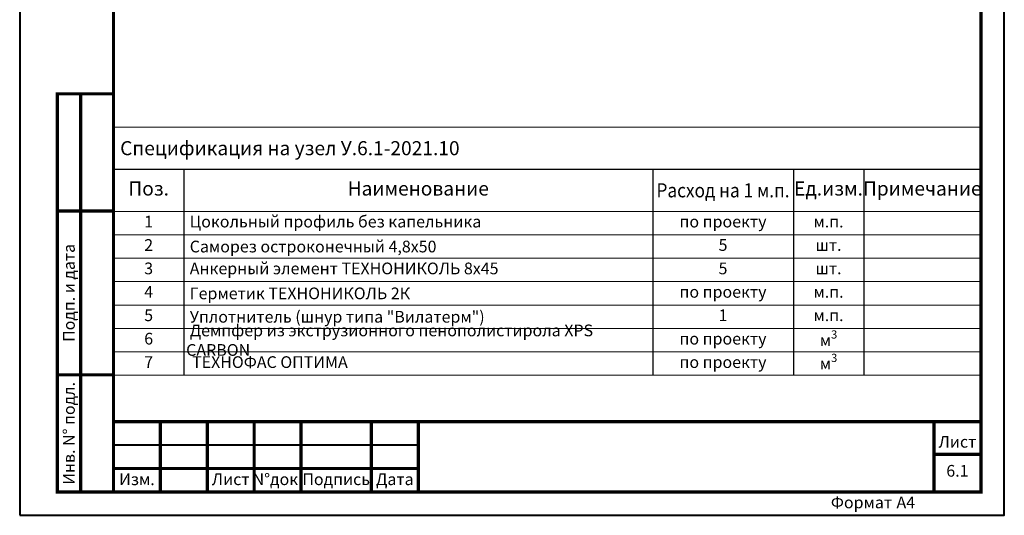
# Model space of a CAD drawing. Units: millimetres. Extents: x 55123 to 214277, y -39205 to -13361.
# Drawn here: x 175912 to 178012, y -35351 to -34292 of the extents above; entities that cross this region are included whole.
import ezdxf
from ezdxf.enums import TextEntityAlignment as Align

# ---------------------------------------------------------------- set-up
doc = ezdxf.new("R2010")
doc.units = ezdxf.units.MM
doc.layers.get('0').update_dxf_attribs({"lineweight": 30})
doc.layers.get('DEFPOINTS').update_dxf_attribs({"color": 251, "lineweight": 0})
doc.layers.add('TN-ТАБЛИЦЫ', color=7, linetype='Continuous', lineweight=40, true_color=0x000000)
doc.styles.add('TN-Текст', font='isocpeur.ttf')

# ---------------------------------------------------------------- blocks, each defined once
blk = doc.blocks.new('*U10')
blk.add_lwpolyline([(0, 0), (210, 0), (210, 297), (0, 297)], close=True)
at = {"const_width": 0.7}
for points in [[(20, 5), (205, 5), (205, 292), (20, 292)], [(8, 5), (20, 5), (20, 90), (8, 90)], [(20, 20), (20, 5), (205, 5), (205, 20)]]:
    blk.add_lwpolyline(points, close=True, dxfattribs=at)
for points in [[(13, 5), (13, 90)], [(20, 65), (8, 65)], [(20, 30), (8, 30)], [(30, 20), (30, 5)], [(40, 20), (40, 5)], [(50, 20), (50, 5)], [(60, 20), (60, 5)], [(75, 20), (75, 5)], [(85, 20), (85, 5)], [(195, 20), (195, 5)], [(195, 13), (205, 13)], [(85, 10), (20, 10)]]:
    blk.add_lwpolyline(points, dxfattribs=at)
blk.add_lwpolyline([(85, 15), (20, 15)])
at = {"color": 0, "style": 'TN-Текст'}
for s, p in [('Подп. и дата', (10.5, 47.5)), ('Инв. N%%D подл.', (10.5, 17.5))]:
    blk.add_text(s, height=2.5, rotation=90, dxfattribs=at).set_placement(p, align=Align.MIDDLE_CENTER)
for s, p in [('Лист', (200, 13.67)), ('Изм.', (25, 5.67)), ('Лист', (45, 5.67)), ('N%%Dдок.', (55, 5.67)), ('Подпись', (67.5, 5.67)), ('Дата', (80, 5.67))]:
    blk.add_text(s, height=2.5, dxfattribs=at).set_placement(p, align=Align.BOTTOM_CENTER)
blk.add_text('Формат', height=2.5, dxfattribs=at).set_placement((173, 1.5))
at = {"color": 0, "style": 'TN-Текст', "flags": 8}
for tag, p, height in [('ФОРМА6_001', (131.78, 11.28), 3.5), ('ФОРМАТ', (187, 1.5), 2.5)]:
    blk.add_attdef(tag, p, '', height=height, dxfattribs=at)
blk.add_attdef('ЛИСТ__', text='', height=2.5, dxfattribs=at).set_placement((200, 9.5), align=Align.MIDDLE_CENTER)
blk = doc.blocks.new('*T381')
at = {"layer": 'DEFPOINTS', "color": 8, "linetype": 'ByBlock', "lineweight": 0, "transparency": 16777216}
for p, q in [((0, 0), (1850, 0)), ((0, 0), (0, -90)), ((1850, 0), (1850, -90))]:
    blk.add_line(p, q, dxfattribs=at)
at = {"layer": 'TN-ТАБЛИЦЫ', "color": 0, "lineweight": 30, "transparency": 16777216}
for p, q in [((0, -90), (1850, -90)), ((0, -90), (0, -530)), ((150, -90), (150, -530)), ((1150, -90), (1150, -530)), ((1450, -90), (1450, -530)), ((1600, -90), (1600, -530)), ((1850, -90), (1850, -530))]:
    blk.add_line(p, q, dxfattribs=at)
at = {"layer": 'TN-ТАБЛИЦЫ', "color": 0, "linetype": 'ByBlock', "lineweight": 20, "transparency": 16777216}
for p, q in [((0, -180), (1850, -180)), ((0, -230), (1850, -230)), ((0, -280), (1850, -280)), ((0, -330), (1850, -330)), ((0, -380), (1850, -380)), ((0, -430), (1850, -430)), ((0, -480), (1850, -480)), ((0, -530), (1850, -530))]:
    blk.add_line(p, q, dxfattribs=at)
at = {"layer": 'TN-ТАБЛИЦЫ', "color": 7, "lineweight": 13, "transparency": 16777216, "style": 'TN-Текст'}
for s, insert, char_height, width, attachment_point in [('{\\fISOCPEUR|b1|i0|c204|p34; Спецификация на узел \\C1;У.6.1-2021.10}', (5, -45), 30, 1840, 4), ('Поз.', (75, -135), 30, 140, 5), ('Наименование', (650, -135), 30, 990, 5), ('{\\W0.9;Расход на 1 м.п.}', (1300, -135), 30, 290, 5), ('Ед.изм.', (1525, -135), 30, 140, 5), ('Примечание', (1725, -135), 30, 240, 5), (' Цокольный профиль без капельника', (155, -205), 25, 990, 4), ('1', (75, -205), 25, 140, 5), ('по проекту', (1300, -205), 25, 290, 5), ('м.п.', (1525, -205), 25, 140, 5), ('2', (75, -255), 25, 140, 5), ('{\\C256; Саморез остроконечный 4,8х50}', (155, -255), 25, 990, 4), ('5', (1300, -255), 25, 290, 5), ('шт.', (1525, -255), 25, 140, 5), ('3', (75, -305), 25, 140, 5), (' Анкерный элемент ТЕХНОНИКОЛЬ 8х45', (155, -305), 25, 990, 4), ('5', (1300, -305), 25, 290, 5), ('шт.', (1525, -305), 25, 140, 5), ('4', (75, -355), 25, 140, 5), ('{\\C256; Герметик ТЕХНОНИКОЛЬ 2К}', (155, -355), 25, 990, 4), ('по проекту', (1300, -355), 25, 290, 5), ('м.п.', (1525, -355), 25, 140, 5), ('5', (75, -405), 25, 140, 5), ('{\\C256; Уплотнитель (шнур типа "Вилатерм")}', (155, -405), 25, 990, 4), ('1', (1300, -405), 25, 290, 5), ('м.п.', (1525, -405), 25, 140, 5), ('{\\C256; Демпфер из экструзионного пенополистирола XPS CARBON}', (155, -455), 25, 990, 4), ('6', (75, -455), 25, 140, 5), ('\\A1;м{\\H0.7x;\\S3^ ;}', (1525, -455), 25, 140, 5), ('по проекту', (1300, -455), 25, 290, 5), ('7', (75, -505), 25, 140, 5), (' ТЕХНОФАС ОПТИМА', (160, -505), 25, 980, 4), ('по проекту', (1300, -505), 25, 290, 5), ('\\A1;м{\\H0.7x;\\S3^ ;}', (1525, -505), 25, 140, 5)]:
    blk.add_mtext(s, dxfattribs=dict(at, insert=insert, char_height=char_height, width=width, attachment_point=attachment_point))

msp = doc.modelspace()

# ---------------------------------------------------------------- block references
msp.add_blockref('*T381', (176111.8, -34521.6))
at = {"layer": 'TN-ТАБЛИЦЫ', "color": 7}
ref = msp.add_blockref('*U10', (175911.8, -35350.5), dxfattribs=dict(at, xscale=10, yscale=10, zscale=10))
ref.add_attrib('ФОРМАТ', 'А4', (177781.8, -35335.5), dxfattribs={"layer": '0', "color": 0, "height": 25, "style": 'TN-Текст'})
ref.add_attrib('ЛИСТ__', '6.1', dxfattribs={"layer": '0', "color": 0, "height": 25, "style": 'TN-Текст'}).set_placement((177911.8, -35255.5), align=Align.MIDDLE_CENTER)

doc.saveas('drawing.dxf')
